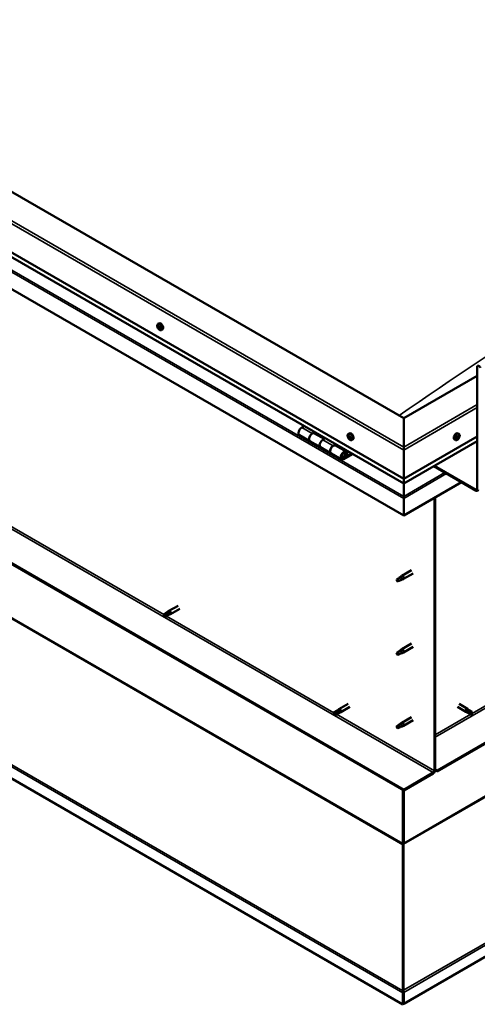
# Model space of a CAD drawing. Units: millimetres. Extents: x -6400 to 24480, y 3036 to 8837.
# Drawn here: x 21884 to 22500, y 3036 to 4362 of the extents above; entities that cross this region are included whole.
import ezdxf

# ---------------------------------------------------------------- set-up
doc = ezdxf.new("R2010")
doc.units = ezdxf.units.MM
doc.header["$LTSCALE"] = 25
doc.layers.add('Visible (ISO)', color=7, linetype='Continuous', lineweight=50)
doc.layers.add('Visible Narrow (ISO)', color=7, linetype='Continuous', lineweight=35)

msp = doc.modelspace()

# ---------------------------------------------------------------- linework, layer by layer
at = {"layer": 'Visible (ISO)'}
for p, q in [((22401.3, 3825.1), (21305.3, 4457.9)), ((24350.4, 4450.3), (22446.2, 3350.9)), ((22446.2, 3349.7), (24350.4, 4449.1)), ((21234.5, 4417), (22401.3, 3743.4)), ((22401.3, 3737), (21242, 4406.3)), ((22401.3, 3694), (21227.5, 4371.7)), ((24479.3, 4236.5), (22401.3, 3036.8)), ((22401.3, 3325), (21255.8, 3986.3)), ((21255.8, 3985.1), (22401.3, 3323.8)), ((22070.5, 3951.9), (22071.9, 3952.7)), ((22071.1, 3948.6), (22071.8, 3949)), ((22072.8, 3945.9), (22073.4, 3946.2)), ((22075.3, 3943.7), (22076.6, 3944.5)), ((22500.3, 3729.6), (22500.3, 3894.1)), ((22500.3, 3882.2), (22401.3, 3825.1)), ((22401.3, 3825.1), (22401.3, 3786.3)), ((22401.3, 3786.3), (22401.3, 3825.1)), ((22267.3, 3814.3), (22264.1, 3812.4)), ((22278.2, 3804.3), (22281.5, 3806.1)), ((22294.1, 3797.1), (22281.2, 3804.6)), ((22282.9, 3805.3), (22281.4, 3804.5)), ((22281.8, 3804.7), (22282.1, 3804.5)), ((22282, 3804.1), (22282.1, 3804.5)), ((22282.1, 3804.5), (22283.5, 3804.7)), ((22282.6, 3805.2), (22283.5, 3804.7)), ((22283.5, 3804.7), (22283.1, 3803.5)), ((22326.9, 3803.9), (22328.2, 3804.7)), ((22475.7, 3803.9), (22474.4, 3804.7)), ((22261.1, 3802.3), (22275.2, 3794.2)), ((22289.4, 3786), (22275.2, 3794.2)), ((22295.6, 3798), (22292.4, 3796.1)), ((22327.6, 3800.7), (22328.2, 3801.1)), ((22328.9, 3797.8), (22329.6, 3798.2)), ((22331.6, 3795.7), (22332.9, 3796.5)), ((22401.3, 3743.4), (22500.3, 3800.6)), ((22401.3, 3737), (22500.3, 3794.1)), ((22470.9, 3795.7), (22469.6, 3796.5)), ((22473.3, 3798), (22472.7, 3798.3)), ((22475.2, 3800.6), (22474.5, 3801)), ((22289.4, 3786), (22303.5, 3777.8)), ((22317.7, 3769.7), (22303.5, 3777.8)), ((22306.5, 3787.9), (22309.8, 3789.8)), ((22323.7, 3780.1), (22309.5, 3788.2)), ((22311.2, 3789), (22309.7, 3788.1)), ((22310.1, 3788.4), (22310.4, 3788.1)), ((22310.3, 3787.8), (22310.4, 3788.1)), ((22310.4, 3788.1), (22311.8, 3788.4)), ((22310.9, 3788.8), (22311.8, 3788.4)), ((22311.8, 3788.4), (22311.4, 3787.1)), ((22331, 3777.6), (22320.7, 3771.6)), ((22323.3, 3777.5), (22324.6, 3774.3)), ((22325.9, 3775.6), (22324.7, 3778.8)), ((22401.3, 3782.2), (22401.3, 3786.3)), ((22401.3, 3786.3), (22401.3, 3782.2)), ((22401.3, 3782.2), (22401.3, 3743.4)), ((22401.3, 3743.4), (22401.3, 3782.2)), ((22332.4, 3776.7), (22320.7, 3770)), ((22324.6, 3774.3), (22322.3, 3775.6)), ((22324.6, 3774.3), (22325.9, 3775.6)), ((22441.9, 3760.4), (22498.9, 3727.5)), ((22442.9, 3761), (22498.9, 3728.7)), ((22400.2, 3036.1), (21170.7, 3746)), ((22401.3, 3743.4), (22401.3, 3737.3)), ((22401.3, 3737.3), (22401.3, 3743.4)), ((22479.1, 3738.9), (22401.3, 3694)), ((22401.3, 3737), (22401.3, 3737.3)), ((22401.3, 3737.3), (22401.3, 3737)), ((22401.3, 3737), (22401.3, 3719.8)), ((22401.3, 3719.8), (22401.3, 3737)), ((22401.3, 3717.3), (22401.3, 3719.8)), ((22401.3, 3719.8), (22401.3, 3717.3)), ((22401.3, 3717.3), (22401.3, 3718.6)), ((22401.3, 3717.3), (22401.3, 3694)), ((22401.3, 3717.3), (22401.3, 3717.3)), ((22401.3, 3717.3), (22401.3, 3717.3)), ((22401.3, 3694), (22401.3, 3717.2)), ((22401.3, 3717.2), (22401.3, 3694)), ((22442.6, 3717.9), (22442.6, 3350.5)), ((22443.7, 3718.5), (22443.7, 3351.1)), ((22401.3, 3694), (22401.3, 3694)), ((22411.7, 3620.4), (22398.7, 3612.8)), ((22393.3, 3608.6), (22392.4, 3606.5)), ((22393.3, 3605.3), (22392.4, 3606.5)), ((22397.3, 3611), (22393.3, 3608.6)), ((22394.6, 3606), (22393.3, 3605.3)), ((22396.5, 3611.2), (22398.6, 3612.8)), ((22399.2, 3612.3), (22397.3, 3611)), ((22399.1, 3607.8), (22401, 3608.6)), ((22414.1, 3616.2), (22401.1, 3608.7)), ((22082.9, 3563.8), (22085.2, 3565.5)), ((22097.6, 3572.7), (22085.2, 3565.6)), ((22100, 3568.6), (22087.6, 3561.4)), ((22082.9, 3563.8), (22078.8, 3561.5)), ((22078.8, 3559.1), (22079, 3559.2)), ((22080.9, 3560.3), (22079, 3559.2)), ((22084.9, 3562.6), (22080.9, 3560.3)), ((22084.9, 3560.3), (22080.9, 3557.9)), ((22086.9, 3563.8), (22084.9, 3562.6)), ((22084.9, 3560.2), (22087.5, 3561.4)), ((22396.5, 3512.4), (22398.6, 3514)), ((22399.2, 3513.5), (22397.3, 3512.2)), ((22411.7, 3521.6), (22398.7, 3514)), ((22414.1, 3517.4), (22401.1, 3509.9)), ((22393.3, 3509.8), (22392.4, 3507.7)), ((22393.3, 3506.5), (22392.4, 3507.7)), ((22397.3, 3512.2), (22393.3, 3509.8)), ((22394.6, 3507.2), (22393.3, 3506.5)), ((22399.1, 3509), (22401, 3509.8)), ((22311.8, 3431.6), (22314.1, 3433.4)), ((22326.5, 3440.5), (22314.2, 3433.4)), ((22328.9, 3436.4), (22316.6, 3429.2)), ((22473.6, 3436.4), (22484.9, 3429.9)), ((22476, 3440.5), (22487.3, 3434)), ((22489.7, 3432.2), (22487.4, 3434)), ((22311.8, 3431.6), (22307.7, 3429.3)), ((22307.7, 3426.9), (22307.9, 3427)), ((22309.8, 3428.1), (22307.9, 3427)), ((22313.9, 3430.5), (22309.8, 3428.1)), ((22313.9, 3428.1), (22309.8, 3425.7)), ((22313.8, 3428.1), (22316.5, 3429.2)), ((22315.9, 3431.6), (22313.9, 3430.5)), ((22411.7, 3422.8), (22398.7, 3415.2)), ((22487.7, 3428.7), (22485, 3429.8)), ((22485.6, 3432.2), (22487.6, 3431.1)), ((22487.6, 3431.1), (22491.7, 3428.7)), ((22487.6, 3428.7), (22491.7, 3426.4)), ((22489.7, 3432.3), (22493.7, 3429.9)), ((22491.7, 3428.7), (22493.6, 3427.7)), ((22493.7, 3427.5), (22493.6, 3427.7)), ((22393.3, 3411), (22392.4, 3408.9)), ((22393.3, 3407.7), (22392.4, 3408.9)), ((22397.3, 3413.4), (22393.3, 3411)), ((22394.6, 3408.4), (22393.3, 3407.7)), ((22396.5, 3413.6), (22398.6, 3415.2)), ((22399.2, 3414.7), (22397.3, 3413.4)), ((22399.1, 3410.2), (22401, 3411)), ((22414.1, 3418.6), (22401.1, 3411.1)), ((22441.2, 3348), (22401.3, 3325)), ((22401.3, 3323.8), (22441.2, 3346.8)), ((22446.2, 3350.9), (22443.7, 3352.3)), ((22443.7, 3351.1), (22446.2, 3349.7)), ((22446.2, 3350.9), (22446.2, 3349.7)), ((22400.2, 3324.4), (22400.2, 3252.5)), ((22401.3, 3325), (22401.3, 3323.8)), ((22401.3, 3253.2), (22401.3, 3323.8)), ((22401.3, 3323.8), (22401.3, 3253.2)), ((22400.1, 3251.9), (22401, 3252)), ((22400.7, 3250.7), (22400.3, 3250.9)), ((22400.3, 3250.9), (22400.4, 3054.4)), ((22400.9, 3250.5), (22400.7, 3250.7)), ((22401.2, 3251.5), (22401, 3251.3)), ((22401.1, 3055), (22401.2, 3251.5)), ((22401.4, 3252.5), (22401.2, 3252.5)), ((22400.2, 3051.6), (22400.2, 3036.1)), ((22400.4, 3054.4), (22400.9, 3054.1)), ((22401.4, 3052.9), (22400.4, 3052.8)), ((22400.9, 3054.9), (22401.1, 3055)), ((22400.9, 3054.1), (22401, 3054)), ((22401, 3053.4), (22401.1, 3053.4)), ((22401.3, 3052.2), (22401.3, 3036.8)), ((22401.3, 3036.8), (22400.2, 3036.1))]:
    msp.add_line(p, q, dxfattribs=at)
for centre, start, end in [((22077.4, 3950.4), 204.1421, 215.8579), ((22333.7, 3802.4), 204.1421, 215.8579), ((22468.8, 3802.4), 324.1421, 335.8579)]:
    msp.add_arc(centre, 8, start, end, dxfattribs=at)
for centre, major_axis, start_param, end_param in [((22074.2, 3948.6), (-2.37, 4.11), 3.141593, 6.283185), ((22071.9, 3947.3), (-1.1, 1.91), 0.636446, 1.489062), ((22070.7, 3948.3), (0.225, -0.39), 4.177096, 5.018686), ((22071.9, 3947.3), (-1.1, 1.91), 5.872434, 6.725049), ((22070.7, 3948.3), (-0.225, 0.39), 5.484401, 6.325992), ((22070.3, 3947.7), (0.394, -0.682), 0.248414, 1.877094), ((22070.7, 3949.3), (0.394, -0.682), 5.484401, 7.113081), ((22071.1, 3946.7), (-0.225, 0.39), 0.248414, 1.090004), ((22071.1, 3946.7), (0.225, -0.39), 5.224294, 6.065884), ((22071.9, 3947.3), (-1.1, 1.91), 1.683643, 2.536259), ((22071.5, 3945.6), (-0.394, 0.682), 4.437204, 6.065884), ((22071.6, 3948.9), (-0.225, 0.39), 6.271491, 7.113081), ((22071.9, 3949), (0.225, -0.39), 4.543242, 5.018686), ((22071.9, 3947.3), (1.1, -1.91), 1.683643, 2.536259), ((22071.6, 3948.9), (-0.225, 0.39), 4.437204, 5.278794), ((22071.5, 3948.3), (0.394, -0.682), 0.248414, 1.877094), ((22072.4, 3948.9), (0.394, -0.682), 4.437204, 6.065884), ((22072.2, 3947.4), (-0.225, 0.39), 0.248414, 2.924291), ((22072.3, 3945.6), (0.225, -0.39), 4.437204, 5.278794), ((22072.7, 3946.2), (-0.394, 0.682), 4.437204, 6.065884), ((22071.9, 3947.3), (1.1, -1.91), 5.872434, 6.725049), ((22072.3, 3945.6), (0.225, -0.39), 6.271491, 7.113081), ((22073.2, 3945.2), (-0.394, 0.682), 5.484401, 7.113081), ((22072.8, 3947.8), (-0.225, 0.39), 5.224294, 6.065884), ((22073.6, 3946.8), (-0.394, 0.682), 0.248414, 1.877094), ((22071.9, 3947.3), (1.1, -1.91), 0.636446, 1.489062), ((22072.8, 3947.8), (0.225, -0.39), 0.248414, 1.090004), ((22073.4, 3946.3), (0.225, -0.39), 4.437204, 4.818708), ((22073.2, 3946.2), (0.225, -0.39), 5.484401, 6.325992), ((22073.2, 3946.2), (-0.225, 0.39), 4.177096, 5.018686), ((22502.7, 3892.6), (-1.75, 3.03), 4.45059, 7.068583), ((22264.1, 3807.5), (-3, -5.2), 3.926991, 6.283185), ((22278.2, 3799.4), (3, 5.2), 0, 3.141593), ((22278.2, 3799.4), (-3, -5.2), 3.926991, 6.283923), ((22330.6, 3800.6), (-2.37, 4.11), 3.141593, 6.283185), ((22472, 3800.6), (-2.38, -4.11), 3.141593, 6.283185), ((22292.4, 3791.2), (-3, -5.2), 3.926991, 6.283185), ((22292.4, 3791.2), (-3, -5.2), 3.926991, 6.283185), ((22328.3, 3799.3), (-1.1, 1.91), 0.479064, 1.33168), ((22327.1, 3800.5), (0.225, -0.39), 4.019714, 4.861305), ((22328.3, 3799.3), (-1.1, 1.91), 5.715052, 6.567668), ((22327.1, 3800.5), (-0.225, 0.39), 5.32702, 6.16861), ((22326.6, 3800), (0.394, -0.682), 0.091032, 1.719712), ((22327.3, 3799), (-0.225, 0.39), 0.091032, 0.932622), ((22327.3, 3799), (0.225, -0.39), 5.066912, 5.908502), ((22328.3, 3799.3), (-1.1, 1.91), 1.526262, 2.378877), ((22327.3, 3801.4), (0.394, -0.682), 5.32702, 6.9557), ((22327.6, 3797.8), (-0.394, 0.682), 4.279822, 5.908502), ((22328.1, 3800.8), (-0.225, 0.39), 6.114109, 6.9557), ((22327.7, 3800.7), (0.394, -0.682), 0.091032, 1.710573), ((22328.4, 3799.6), (-0.225, 0.39), 0.091032, 2.76691), ((22328.4, 3797.7), (0.225, -0.39), 4.279822, 5.121412), ((22328.3, 3799.3), (1.1, -1.91), 1.526262, 2.378877), ((22328.1, 3800.8), (-0.225, 0.39), 4.279822, 5.121412), ((22328.9, 3800.7), (0.394, -0.682), 4.279822, 5.908502), ((22328.8, 3798.5), (-0.394, 0.682), 4.279822, 5.908502), ((22328.3, 3799.3), (1.1, -1.91), 5.715052, 6.567668), ((22328.4, 3797.7), (0.225, -0.39), 6.114109, 6.9557), ((22329.3, 3797.1), (-0.394, 0.682), 5.32702, 6.9557), ((22329.3, 3799.6), (-0.225, 0.39), 5.066912, 5.908502), ((22329.6, 3798.4), (0.225, -0.39), 4.279822, 5.125225), ((22330, 3798.5), (-0.394, 0.682), 0.091032, 1.719712), ((22329.4, 3798), (0.225, -0.39), 5.32702, 6.16861), ((22329.3, 3799.6), (0.225, -0.39), 0.091032, 0.932622), ((22328.3, 3799.3), (1.1, -1.91), 0.479064, 1.33168), ((22329.4, 3798), (-0.225, 0.39), 4.019714, 4.861305), ((22474.3, 3799.3), (1.1, 1.91), 1.555105, 2.40772), ((22473, 3798.3), (-0.225, -0.39), 4.308665, 5.150255), ((22473, 3798.3), (-0.225, -0.39), 6.142952, 6.984543), ((22474.3, 3799.3), (-1.1, -1.91), 5.743895, 6.596511), ((22472.7, 3799.1), (0.394, 0.682), 4.308665, 5.937345), ((22473.4, 3798.1), (0.394, 0.682), 0.119875, 1.748555), ((22472.7, 3798.3), (0.225, 0.39), 4.812617, 4.890148), ((22472.9, 3797.3), (0.394, 0.682), 5.355863, 6.984543), ((22473.5, 3800), (-0.225, -0.39), 5.095755, 5.937345), ((22474.3, 3799.3), (1.1, 1.91), 0.507907, 1.360523), ((22473.5, 3800), (0.225, 0.39), 0.119875, 0.961465), ((22473.8, 3797.6), (-0.225, -0.39), 5.355863, 6.197453), ((22474, 3801.1), (-0.394, -0.682), 0.119875, 1.748555), ((22473.9, 3799.2), (-0.225, -0.39), 0.119875, 2.795753), ((22474.3, 3799.3), (-1.1, -1.91), 0.507907, 1.360523), ((22473.8, 3797.6), (0.225, 0.39), 4.048557, 4.890148), ((22474.7, 3800.1), (-0.394, -0.682), 4.308665, 5.937345), ((22474.5, 3797.5), (0.394, 0.682), 0.119875, 1.748555), ((22474.7, 3800.9), (-0.225, -0.39), 4.048557, 4.890148), ((22474.4, 3800.9), (0.225, 0.39), 4.308665, 5.070931), ((22475.1, 3798.6), (-0.225, -0.39), 0.119875, 0.961465), ((22474.3, 3799.3), (1.1, 1.91), 5.743895, 6.596511), ((22474.7, 3800.9), (0.225, 0.39), 5.355863, 6.197453), ((22475.6, 3801.3), (-0.394, -0.682), 5.355863, 6.984543), ((22475.9, 3799.5), (-0.394, -0.682), 4.308665, 5.937345), ((22474.3, 3799.3), (-1.1, -1.91), 1.555105, 2.40772), ((22475.1, 3798.6), (0.225, 0.39), 5.095755, 5.937345), ((22475.5, 3800.2), (0.225, 0.39), 6.142952, 6.984543), ((22475.5, 3800.2), (0.225, 0.39), 4.308665, 5.150255), ((22306.5, 3783), (-3, -5.2), 3.926991, 6.283923), ((22306.5, 3783), (3, 5.2), 0, 3.141593), ((22320.7, 3774.9), (3, 5.2), 5.846853, 10.210176), ((22320.7, 3774.9), (-2, -3.46), 2.70526, 7.068583), ((22403.7, 3730.6), (-1.75, -3.03), 5.455506, 5.497787), ((22498.9, 3730.4), (1, -1.73), 5.497787, 7.068583), ((22498.9, 3730.4), (1.75, -3.03), 5.497787, 7.068583), ((22400.1, 3717.9), (0.8, -1.39), 0.785398, 0.847939), ((22393.3, 3606.9), (1.03, -1.78), 3.861865, 5.497787), ((22393.3, 3606.9), (-1.03, 1.78), 3.861865, 5.497787), ((22397.3, 3609.3), (1.02, -1.78), 0.133634, 2.356194), ((22399.9, 3610.8), (1.2, -2.08), 6.213805, 9.494158), ((22086.4, 3563.5), (1.2, -2.08), 6.213805, 9.494158), ((22079.8, 3559.7), (-1.02, 1.78), 6.21806, 7.853982), ((22079.8, 3559.7), (1.02, -1.78), 6.21806, 7.853982), ((22083.9, 3562), (-1.02, 1.78), 5.631421, 6.283185), ((22083.9, 3562), (1.02, -1.78), 0, 1.570796), ((22399.9, 3512), (1.2, -2.08), 6.213805, 9.494158), ((22393.3, 3508.2), (1.03, -1.78), 3.861865, 5.497787), ((22393.3, 3508.2), (-1.03, 1.78), 3.861865, 5.497787), ((22397.3, 3510.5), (1.02, -1.78), 0.133634, 2.356194), ((22315.4, 3431.3), (1.2, -2.08), 6.213805, 9.494158), ((22486.1, 3431.9), (1.2, 2.08), 6.213805, 9.494158), ((22308.8, 3427.5), (-1.02, 1.78), 6.21806, 7.853982), ((22308.8, 3427.5), (1.02, -1.78), 6.21806, 7.853982), ((22312.8, 3429.9), (-1.02, 1.78), 5.631421, 6.283185), ((22312.8, 3429.9), (1.02, -1.78), 0, 1.570796), ((22488.7, 3430.5), (-1.03, -1.78), 5.631421, 6.283185), ((22488.7, 3430.5), (1.03, 1.78), 0, 1.570796), ((22492.7, 3428.1), (-1.03, -1.78), 6.21806, 7.853982), ((22492.7, 3428.1), (1.03, 1.78), 6.21806, 7.853982), ((22393.3, 3409.4), (1.03, -1.78), 3.861865, 5.497787), ((22393.3, 3409.4), (-1.03, 1.78), 3.861865, 5.497787), ((22397.3, 3411.7), (1.02, -1.78), 0.133634, 2.356194), ((22399.9, 3413.2), (1.2, -2.08), 6.213805, 9.494158), ((22441.2, 3349.7), (-1.75, -3.03), 0.785398, 2.356194), ((22441.2, 3349.7), (-1, -1.73), 0.785398, 2.356194), ((22398.8, 3251.7), (1, 1.73), 5.105088, 5.497787), ((22398.8, 3251.7), (-1.75, -3.03), 2.058238, 2.356194), ((22402.7, 3252.3), (1, -1.73), 3.926991, 4.31969), ((22402.7, 3053), (1.75, 3.03), 1.963495, 2.356194), ((22398.8, 3053.7), (1.75, -3.03), 1.111021, 1.178097), ((22402.7, 3053), (-1, -1.73), 5.105088, 5.497787)]:
    msp.add_ellipse(centre, major_axis=major_axis, ratio=0.57735, start_param=start_param, end_param=end_param, dxfattribs=at)
for points, knots in [([(22070.1, 3947.1), (22069.9, 3947.5), (22069.8, 3947.9), (22069.6, 3948.7), (22069.5, 3949.1), (22069.5, 3949.8), (22069.5, 3950.2), (22069.6, 3950.8), (22069.8, 3951.1), (22070.1, 3951.6), (22070.3, 3951.8), (22070.5, 3951.9)], [1.762221, 1.762221, 1.762221, 1.762221, 2.041207, 2.041207, 2.320192, 2.320192, 2.599178, 2.599178, 2.878163, 2.878163, 3.157149, 3.157149, 3.157149, 3.157149]), ([(22070.4, 3948.4), (22070.4, 3948.5), (22070.4, 3948.5), (22070.4, 3948.6), (22070.4, 3948.6), (22070.4, 3948.7), (22070.5, 3948.7), (22070.5, 3948.7)], [0.17438702, 0.17438702, 0.17438702, 0.17438702, 0.18896797, 0.18896797, 0.20586323, 0.20586323, 0.21737851, 0.21737851, 0.21737851, 0.21737851]), ([(22071, 3946.4), (22070.9, 3946.4), (22070.9, 3946.5), (22070.9, 3946.6), (22070.8, 3946.6), (22070.8, 3946.7), (22070.8, 3946.7), (22070.8, 3946.8)], [0.17438702, 0.17438702, 0.17438702, 0.17438702, 0.18896797, 0.18896797, 0.20586323, 0.20586323, 0.21737852, 0.21737852, 0.21737852, 0.21737852]), ([(22075.3, 3943.7), (22075, 3943.6), (22074.8, 3943.5), (22074.2, 3943.4), (22073.9, 3943.5), (22073.3, 3943.7), (22072.9, 3943.8), (22072.3, 3944.2), (22072, 3944.5), (22071.4, 3945), (22071.2, 3945.4), (22070.9, 3945.7)], [0.015556, 0.015556, 0.015556, 0.015556, 0.294542, 0.294542, 0.573527, 0.573527, 0.852513, 0.852513, 1.131498, 1.131498, 1.410484, 1.410484, 1.410484, 1.410484]), ([(22071.4, 3949.3), (22071.4, 3949.3), (22071.4, 3949.3), (22071.5, 3949.3), (22071.6, 3949.3), (22071.6, 3949.2), (22071.6, 3949.2), (22071.7, 3949.2)], [0.17438702, 0.17438702, 0.17438702, 0.17438702, 0.18896797, 0.18896797, 0.20586323, 0.20586323, 0.21737851, 0.21737851, 0.21737851, 0.21737851]), ([(22072.5, 3945.2), (22072.5, 3945.2), (22072.5, 3945.2), (22072.4, 3945.2), (22072.4, 3945.2), (22072.3, 3945.3), (22072.3, 3945.3), (22072.2, 3945.3)], [0.17438702, 0.17438702, 0.17438702, 0.17438702, 0.18896797, 0.18896797, 0.20586323, 0.20586323, 0.21737852, 0.21737852, 0.21737852, 0.21737852]), ([(22072.9, 3948.1), (22073, 3948.1), (22073, 3948), (22073.1, 3948), (22073.1, 3947.9), (22073.1, 3947.8), (22073.1, 3947.8), (22073.1, 3947.7)], [0.17438702, 0.17438702, 0.17438702, 0.17438702, 0.18896797, 0.18896797, 0.20586323, 0.20586323, 0.21737852, 0.21737852, 0.21737852, 0.21737852]), ([(22073.5, 3946.1), (22073.5, 3946.1), (22073.5, 3946), (22073.5, 3945.9), (22073.5, 3945.9), (22073.5, 3945.8), (22073.4, 3945.8), (22073.4, 3945.8)], [0.17438702, 0.17438702, 0.17438702, 0.17438702, 0.18896797, 0.18896797, 0.20586323, 0.20586323, 0.21737852, 0.21737852, 0.21737852, 0.21737852]), ([(22326.4, 3799.1), (22326.2, 3799.5), (22326.1, 3799.9), (22325.9, 3800.7), (22325.8, 3801.1), (22325.8, 3801.8), (22325.8, 3802.2), (22326, 3802.8), (22326.1, 3803.1), (22326.4, 3803.6), (22326.6, 3803.8), (22326.9, 3803.9)], [1.60484, 1.60484, 1.60484, 1.60484, 1.883825, 1.883825, 2.162811, 2.162811, 2.441796, 2.441796, 2.720782, 2.720782, 2.999767, 2.999767, 2.999767, 2.999767]), ([(22475.7, 3803.9), (22475.9, 3803.8), (22476.1, 3803.6), (22476.5, 3803.1), (22476.6, 3802.8), (22476.7, 3802.2), (22476.7, 3801.8), (22476.7, 3801.1), (22476.7, 3800.7), (22476.5, 3799.9), (22476.3, 3799.5), (22476.1, 3799.1)], [5.123005, 5.123005, 5.123005, 5.123005, 5.401991, 5.401991, 5.680976, 5.680976, 5.959962, 5.959962, 6.238947, 6.238947, 6.517933, 6.517933, 6.517933, 6.517933]), ([(22326.8, 3800.7), (22326.8, 3800.7), (22326.8, 3800.8), (22326.8, 3800.8), (22326.8, 3800.9), (22326.9, 3800.9), (22326.9, 3800.9), (22326.9, 3800.9)], [0.17438702, 0.17438702, 0.17438702, 0.17438702, 0.18896797, 0.18896797, 0.20586323, 0.20586323, 0.21737851, 0.21737851, 0.21737851, 0.21737851]), ([(22327.1, 3798.7), (22327.1, 3798.8), (22327.1, 3798.8), (22327, 3798.9), (22327, 3798.9), (22327, 3799), (22326.9, 3799.1), (22326.9, 3799.1)], [0.17438702, 0.17438702, 0.17438702, 0.17438702, 0.18896797, 0.18896797, 0.20586323, 0.20586323, 0.21737852, 0.21737852, 0.21737852, 0.21737852]), ([(22331.6, 3795.7), (22331.4, 3795.6), (22331.1, 3795.5), (22330.5, 3795.4), (22330.2, 3795.5), (22329.6, 3795.7), (22329.3, 3795.8), (22328.6, 3796.2), (22328.3, 3796.5), (22327.8, 3797), (22327.5, 3797.4), (22327.2, 3797.7)], [6.14136, 6.14136, 6.14136, 6.14136, 6.420345, 6.420345, 6.699331, 6.699331, 6.978316, 6.978316, 7.257302, 7.257302, 7.536287, 7.536287, 7.536287, 7.536287]), ([(22327.9, 3801.2), (22328, 3801.2), (22328, 3801.2), (22328.1, 3801.2), (22328.1, 3801.2), (22328.2, 3801.1), (22328.2, 3801.1), (22328.2, 3801.1)], [0.17438702, 0.17438702, 0.17438702, 0.17438702, 0.18896797, 0.18896797, 0.20586323, 0.20586323, 0.21737851, 0.21737851, 0.21737851, 0.21737851]), ([(22328.6, 3797.3), (22328.6, 3797.3), (22328.6, 3797.3), (22328.5, 3797.3), (22328.4, 3797.3), (22328.4, 3797.4), (22328.3, 3797.4), (22328.3, 3797.4)], [0.17438702, 0.17438702, 0.17438702, 0.17438702, 0.18896797, 0.18896797, 0.20586323, 0.20586323, 0.21737852, 0.21737852, 0.21737852, 0.21737852]), ([(22329.4, 3799.8), (22329.5, 3799.8), (22329.5, 3799.7), (22329.6, 3799.6), (22329.6, 3799.6), (22329.6, 3799.5), (22329.6, 3799.5), (22329.6, 3799.4)], [0.17438702, 0.17438702, 0.17438702, 0.17438702, 0.18896797, 0.18896797, 0.20586323, 0.20586323, 0.21737852, 0.21737852, 0.21737852, 0.21737852]), ([(22329.8, 3797.9), (22329.8, 3797.8), (22329.8, 3797.8), (22329.8, 3797.7), (22329.7, 3797.7), (22329.7, 3797.6), (22329.7, 3797.6), (22329.6, 3797.6)], [0.17438702, 0.17438702, 0.17438702, 0.17438702, 0.18896797, 0.18896797, 0.20586323, 0.20586323, 0.21737852, 0.21737852, 0.21737852, 0.21737852]), ([(22475.3, 3797.7), (22475.1, 3797.4), (22474.8, 3797), (22474.2, 3796.5), (22473.9, 3796.2), (22473.3, 3795.8), (22473, 3795.7), (22472.3, 3795.5), (22472, 3795.4), (22471.5, 3795.5), (22471.2, 3795.6), (22470.9, 3795.7)], [0.586485, 0.586485, 0.586485, 0.586485, 0.86547, 0.86547, 1.144456, 1.144456, 1.423442, 1.423442, 1.702427, 1.702427, 1.981413, 1.981413, 1.981413, 1.981413]), ([(22472.8, 3798), (22472.7, 3798), (22472.7, 3798), (22472.7, 3798.1), (22472.7, 3798.1), (22472.7, 3798.2), (22472.7, 3798.2), (22472.7, 3798.3)], [0.17438702, 0.17438702, 0.17438702, 0.17438702, 0.18896797, 0.18896797, 0.20586323, 0.20586323, 0.21737851, 0.21737851, 0.21737851, 0.21737851]), ([(22473.2, 3799.9), (22473.2, 3800), (22473.2, 3800), (22473.3, 3800.1), (22473.3, 3800.2), (22473.4, 3800.2), (22473.4, 3800.3), (22473.4, 3800.3)], [0.17438702, 0.17438702, 0.17438702, 0.17438702, 0.18896797, 0.18896797, 0.20586323, 0.20586323, 0.21737851, 0.21737851, 0.21737851, 0.21737851]), ([(22473.8, 3797.3), (22473.8, 3797.3), (22473.8, 3797.2), (22473.7, 3797.2), (22473.7, 3797.2), (22473.6, 3797.2), (22473.6, 3797.2), (22473.6, 3797.3)], [0.17438702, 0.17438702, 0.17438702, 0.17438702, 0.18896797, 0.18896797, 0.20586323, 0.20586323, 0.21737852, 0.21737852, 0.21737852, 0.21737852]), ([(22474.7, 3801.2), (22474.7, 3801.3), (22474.8, 3801.3), (22474.8, 3801.3), (22474.9, 3801.3), (22474.9, 3801.3), (22475, 3801.3), (22475, 3801.3)], [0.17438702, 0.17438702, 0.17438702, 0.17438702, 0.18896797, 0.18896797, 0.20586323, 0.20586323, 0.21737852, 0.21737852, 0.21737852, 0.21737852]), ([(22475.4, 3798.6), (22475.3, 3798.6), (22475.3, 3798.5), (22475.3, 3798.4), (22475.2, 3798.4), (22475.2, 3798.3), (22475.1, 3798.3), (22475.1, 3798.2)], [0.17438702, 0.17438702, 0.17438702, 0.17438702, 0.18896797, 0.18896797, 0.20586323, 0.20586323, 0.21737852, 0.21737852, 0.21737852, 0.21737852]), ([(22475.8, 3800.6), (22475.8, 3800.6), (22475.8, 3800.5), (22475.8, 3800.5), (22475.8, 3800.4), (22475.8, 3800.3), (22475.8, 3800.3), (22475.8, 3800.3)], [0.17438702, 0.17438702, 0.17438702, 0.17438702, 0.18896797, 0.18896797, 0.20586323, 0.20586323, 0.21737852, 0.21737852, 0.21737852, 0.21737852]), ([(22318.2, 3771.9), (22318.2, 3771.9), (22318.3, 3771.9), (22318.6, 3771.9), (22318.9, 3771.9), (22319.5, 3772.1), (22319.8, 3772.2), (22320.4, 3772.6), (22320.7, 3772.9), (22321.2, 3773.5), (22321.5, 3773.8), (22321.9, 3774.5), (22322.1, 3774.9), (22322.4, 3775.7), (22322.4, 3776.1), (22322.5, 3776.8), (22322.5, 3777.2), (22322.4, 3777.9), (22322.3, 3778.2), (22322, 3778.4), (22322, 3778.5), (22322, 3778.5)], [0.923843, 0.923843, 0.923843, 0.923843, 0.99245, 0.99245, 1.275856, 1.275856, 1.603156, 1.603156, 1.945171, 1.945171, 2.284478, 2.284478, 2.621844, 2.621844, 2.960749, 2.960749, 3.30275, 3.30275, 3.633096, 3.633096, 3.684957, 3.684957, 3.684957, 3.684957]), ([(22391.8, 3607.9), (22392.1, 3608), (22392.3, 3608.2), (22393.1, 3608.7), (22393.6, 3609.1), (22394.7, 3609.9), (22395.3, 3610.3), (22395.9, 3610.8), (22396.1, 3610.9), (22396.2, 3611)], [1.0296095, 1.0296095, 1.0296095, 1.0296095, 1.1266468, 1.1266468, 1.3399415, 1.3399415, 1.5532361, 1.5532361, 1.5988171, 1.5988171, 1.5988171, 1.5988171]), ([(22394.7, 3606), (22395, 3606.1), (22395.2, 3606.2), (22395.9, 3606.6), (22396.5, 3606.8), (22397.4, 3607.2), (22397.9, 3607.4), (22398.3, 3607.5), (22398.4, 3607.6), (22398.5, 3607.6)], [1.0298299, 1.0298299, 1.0298299, 1.0298299, 1.1268672, 1.1268672, 1.3401618, 1.3401618, 1.5534565, 1.5534565, 1.5990374, 1.5990374, 1.5990374, 1.5990374]), ([(22396.2, 3611), (22396.4, 3611.1), (22396.6, 3611.3), (22397.1, 3611.7), (22397.4, 3611.8), (22398, 3612.2), (22398.4, 3612.3), (22398.8, 3612.3), (22398.9, 3612.4), (22399.1, 3612.3), (22399.1, 3612.3), (22399.2, 3612.3)], [0.9722954, 0.9722954, 0.9722954, 0.9722954, 1.054543, 1.054543, 1.1645704, 1.1645704, 1.2620554, 1.2620554, 1.289972, 1.289972, 1.3178886, 1.3178886, 1.3178886, 1.3178886]), ([(22398.5, 3607.6), (22398.6, 3607.7), (22398.8, 3607.7), (22399, 3607.8), (22399, 3607.8), (22399.1, 3607.8)], [0.9725494, 0.9725494, 0.9725494, 0.9725494, 1.0547969, 1.0547969, 1.0865436, 1.0865436, 1.0865436, 1.0865436]), ([(22078.9, 3561.5), (22079.1, 3561.6), (22079.4, 3561.8), (22080.2, 3562.3), (22080.8, 3562.6), (22082, 3563.2), (22082.7, 3563.5), (22083.4, 3563.7), (22083.6, 3563.8), (22083.7, 3563.8)], [1.0296095, 1.0296095, 1.0296095, 1.0296095, 1.1266468, 1.1266468, 1.3399415, 1.3399415, 1.5532361, 1.5532361, 1.5988171, 1.5988171, 1.5988171, 1.5988171]), ([(22083.7, 3563.8), (22084, 3563.9), (22084.2, 3564), (22084.8, 3564.2), (22085.1, 3564.3), (22085.8, 3564.3), (22086.2, 3564.3), (22086.6, 3564.1), (22086.7, 3564.1), (22086.8, 3563.9), (22086.9, 3563.9), (22086.9, 3563.8)], [0.9722954, 0.9722954, 0.9722954, 0.9722954, 1.054543, 1.054543, 1.1645704, 1.1645704, 1.2620554, 1.2620554, 1.289972, 1.289972, 1.3178886, 1.3178886, 1.3178886, 1.3178886]), ([(22396.2, 3512.2), (22396.4, 3512.3), (22396.6, 3512.5), (22397.1, 3512.9), (22397.4, 3513.1), (22398, 3513.4), (22398.4, 3513.5), (22398.8, 3513.6), (22398.9, 3513.6), (22399.1, 3513.5), (22399.1, 3513.5), (22399.2, 3513.5)], [0.9722954, 0.9722954, 0.9722954, 0.9722954, 1.054543, 1.054543, 1.1645704, 1.1645704, 1.2620554, 1.2620554, 1.289972, 1.289972, 1.3178886, 1.3178886, 1.3178886, 1.3178886]), ([(22391.8, 3509.1), (22392.1, 3509.2), (22392.3, 3509.4), (22393.1, 3509.9), (22393.6, 3510.3), (22394.7, 3511.1), (22395.3, 3511.5), (22395.9, 3512), (22396.1, 3512.1), (22396.2, 3512.2)], [1.0296095, 1.0296095, 1.0296095, 1.0296095, 1.1266468, 1.1266468, 1.3399415, 1.3399415, 1.5532361, 1.5532361, 1.5988171, 1.5988171, 1.5988171, 1.5988171]), ([(22394.7, 3507.2), (22395, 3507.3), (22395.2, 3507.4), (22395.9, 3507.8), (22396.5, 3508), (22397.4, 3508.4), (22397.9, 3508.6), (22398.3, 3508.8), (22398.4, 3508.8), (22398.5, 3508.8)], [1.0298299, 1.0298299, 1.0298299, 1.0298299, 1.1268672, 1.1268672, 1.3401618, 1.3401618, 1.5534565, 1.5534565, 1.5990374, 1.5990374, 1.5990374, 1.5990374]), ([(22398.5, 3508.8), (22398.6, 3508.9), (22398.8, 3508.9), (22399, 3509), (22399, 3509), (22399.1, 3509)], [0.9725494, 0.9725494, 0.9725494, 0.9725494, 1.0547969, 1.0547969, 1.0865436, 1.0865436, 1.0865436, 1.0865436]), ([(22307.8, 3429.3), (22308.1, 3429.5), (22308.3, 3429.6), (22309.1, 3430.1), (22309.7, 3430.4), (22311, 3431), (22311.6, 3431.3), (22312.4, 3431.6), (22312.5, 3431.6), (22312.6, 3431.6)], [1.0296095, 1.0296095, 1.0296095, 1.0296095, 1.1266468, 1.1266468, 1.3399415, 1.3399415, 1.5532361, 1.5532361, 1.5988171, 1.5988171, 1.5988171, 1.5988171]), ([(22312.6, 3431.6), (22312.9, 3431.7), (22313.1, 3431.8), (22313.7, 3432), (22314.1, 3432.1), (22314.7, 3432.1), (22315.1, 3432.1), (22315.5, 3432), (22315.6, 3431.9), (22315.7, 3431.8), (22315.8, 3431.7), (22315.9, 3431.6)], [0.9722954, 0.9722954, 0.9722954, 0.9722954, 1.054543, 1.054543, 1.1645704, 1.1645704, 1.2620554, 1.2620554, 1.289972, 1.289972, 1.3178886, 1.3178886, 1.3178886, 1.3178886]), ([(22487.2, 3429.4), (22487, 3429.6), (22486.8, 3429.8), (22486.4, 3430.2), (22486.1, 3430.4), (22485.7, 3431), (22485.6, 3431.3), (22485.5, 3431.8), (22485.5, 3431.9), (22485.5, 3432.1), (22485.6, 3432.1), (22485.6, 3432.2)], [0.9725494, 0.9725494, 0.9725494, 0.9725494, 1.0547969, 1.0547969, 1.1648244, 1.1648244, 1.2623094, 1.2623094, 1.290226, 1.290226, 1.3181426, 1.3181426, 1.3181426, 1.3181426]), ([(22491.6, 3426.4), (22491.4, 3426.5), (22491.1, 3426.7), (22490.3, 3427.2), (22489.7, 3427.5), (22488.6, 3428.3), (22488, 3428.7), (22487.4, 3429.2), (22487.3, 3429.3), (22487.2, 3429.4)], [1.0298299, 1.0298299, 1.0298299, 1.0298299, 1.1268672, 1.1268672, 1.3401618, 1.3401618, 1.5534565, 1.5534565, 1.5990374, 1.5990374, 1.5990374, 1.5990374]), ([(22391.8, 3410.3), (22392.1, 3410.5), (22392.3, 3410.6), (22393.1, 3411.1), (22393.6, 3411.5), (22394.7, 3412.3), (22395.3, 3412.8), (22395.9, 3413.2), (22396.1, 3413.3), (22396.2, 3413.4)], [1.0296095, 1.0296095, 1.0296095, 1.0296095, 1.1266468, 1.1266468, 1.3399415, 1.3399415, 1.5532361, 1.5532361, 1.5988171, 1.5988171, 1.5988171, 1.5988171]), ([(22394.7, 3408.4), (22395, 3408.5), (22395.2, 3408.6), (22395.9, 3409), (22396.5, 3409.2), (22397.4, 3409.6), (22397.9, 3409.8), (22398.3, 3410), (22398.4, 3410), (22398.5, 3410)], [1.0298299, 1.0298299, 1.0298299, 1.0298299, 1.1268672, 1.1268672, 1.3401618, 1.3401618, 1.5534565, 1.5534565, 1.5990374, 1.5990374, 1.5990374, 1.5990374]), ([(22396.2, 3413.4), (22396.4, 3413.5), (22396.6, 3413.7), (22397.1, 3414.1), (22397.4, 3414.3), (22398, 3414.6), (22398.4, 3414.7), (22398.8, 3414.8), (22398.9, 3414.8), (22399.1, 3414.7), (22399.1, 3414.7), (22399.2, 3414.7)], [0.9722954, 0.9722954, 0.9722954, 0.9722954, 1.054543, 1.054543, 1.1645704, 1.1645704, 1.2620554, 1.2620554, 1.289972, 1.289972, 1.3178886, 1.3178886, 1.3178886, 1.3178886]), ([(22398.5, 3410), (22398.6, 3410.1), (22398.8, 3410.1), (22399, 3410.2), (22399, 3410.2), (22399.1, 3410.2)], [0.9725494, 0.9725494, 0.9725494, 0.9725494, 1.0547969, 1.0547969, 1.0865436, 1.0865436, 1.0865436, 1.0865436]), ([(22400.3, 3250.9), (22400.3, 3251), (22400.3, 3251.2), (22400.2, 3251.5), (22400.2, 3251.7), (22400.1, 3251.9)], [0, 0, 0, 0, 0.0539846, 0.0539846, 0.1079692, 0.1079692, 0.1079692, 0.1079692]), ([(22401.4, 3252.5), (22401.3, 3252.3), (22401.3, 3252.1), (22401.2, 3251.8), (22401.2, 3251.6), (22401.2, 3251.5)], [0, 0, 0, 0, 0.0539846, 0.0539846, 0.1079692, 0.1079692, 0.1079692, 0.1079692]), ([(22400.4, 3052.8), (22400.4, 3053.1), (22400.4, 3053.3), (22400.4, 3053.9), (22400.4, 3054.1), (22400.4, 3054.4)], [0, 0, 0, 0, 0.078103, 0.078103, 0.156206, 0.156206, 0.156206, 0.156206]), ([(22401.1, 3055), (22401.1, 3054.7), (22401.1, 3054.5), (22401.1, 3053.9), (22401.1, 3053.7), (22401.1, 3053.4)], [0, 0, 0, 0, 0.078103, 0.078103, 0.156206, 0.156206, 0.156206, 0.156206])]:
    msp.add_open_spline(points, degree=3, knots=knots, dxfattribs=at)
for points in [[(22392.4, 3606.5), (22392.2, 3606.9), (22392, 3607.4), (22391.8, 3607.9)], [(22392.4, 3606.5), (22393.2, 3606.4), (22393.9, 3606.2), (22394.7, 3606)], [(22079, 3559.2), (22078.9, 3559.9), (22078.9, 3560.7), (22078.9, 3561.5)], [(22079, 3559.2), (22079.6, 3558.8), (22080.2, 3558.3), (22080.8, 3557.9)], [(22392.4, 3507.7), (22392.2, 3508.1), (22392, 3508.6), (22391.8, 3509.1)], [(22392.4, 3507.7), (22393.2, 3507.6), (22393.9, 3507.4), (22394.7, 3507.2)], [(22307.9, 3427), (22307.9, 3427.8), (22307.8, 3428.5), (22307.8, 3429.3)], [(22307.9, 3427), (22308.5, 3426.6), (22309.1, 3426.2), (22309.7, 3425.7)], [(22493.6, 3427.7), (22492.9, 3427.2), (22492.3, 3426.8), (22491.6, 3426.4)], [(22493.6, 3427.7), (22493.6, 3428.4), (22493.7, 3429.1), (22493.8, 3429.9)], [(22392.4, 3408.9), (22392.2, 3409.3), (22392, 3409.8), (22391.8, 3410.3)], [(22392.4, 3408.9), (22393.2, 3408.8), (22393.9, 3408.6), (22394.7, 3408.4)], [(22401.3, 3053.1), (22401.4, 3053), (22401.4, 3053), (22401.4, 3052.9)]]:
    msp.add_open_spline(points, degree=3, dxfattribs=at)
at = {"layer": 'Visible Narrow (ISO)'}
for p, q in [((22443.7, 3395.6), (24310.5, 4473.4)), ((22401.3, 3782.2), (21234.5, 4455.8)), ((21238.1, 4457.9), (22401.3, 3786.3)), ((22401.3, 3737.3), (21241.6, 4406.8)), ((21227.5, 4394.9), (22401.3, 3717.2)), ((21229.7, 4396.2), (22401.3, 3719.8)), ((24307.9, 4352.3), (22401.2, 3251.5)), ((22401.3, 3253.2), (24306.9, 4353.4)), ((22401.1, 3055), (24478.1, 4254.1)), ((24479.3, 4252), (22401.3, 3052.2)), ((21295.7, 4009.4), (22441.2, 3348)), ((22070.6, 3948.1), (22071.7, 3948.7)), ((22070.8, 3947.1), (22071.9, 3947.7)), ((22071.2, 3946.3), (22072.4, 3947)), ((22071.3, 3949), (22071.6, 3949.2)), ((22072, 3945.6), (22073.2, 3946.3)), ((22073.2, 3945.8), (22073.5, 3946)), ((22501.3, 3893.5), (22500.3, 3894.1)), ((22400.3, 3250.9), (21342.2, 3861.8)), ((21343.1, 3862.9), (22400.2, 3252.5)), ((22401.3, 3786.3), (22500.3, 3843.5)), ((22500.3, 3839.4), (22401.3, 3782.2)), ((22264.1, 3812.4), (22278.2, 3804.3)), ((22292.4, 3796.1), (22306.5, 3787.9)), ((22326.9, 3800.3), (22327.6, 3800.7)), ((22327, 3799.3), (22328.2, 3800)), ((22327.4, 3798.6), (22328.5, 3799.2)), ((22327.8, 3801), (22328.1, 3801.2)), ((22328.1, 3797.8), (22329.3, 3798.4)), ((22329.4, 3797.7), (22329.8, 3797.9)), ((22401.3, 3737.3), (22500.3, 3794.5)), ((22473, 3797.9), (22472.7, 3798.1)), ((22474.1, 3797.6), (22472.9, 3798.2)), ((22474.9, 3798.2), (22473.7, 3798.8)), ((22475.4, 3798.9), (22474.2, 3799.6)), ((22475.7, 3799.9), (22474.5, 3800.6)), ((22475.1, 3801), (22474.7, 3801.2)), ((22323.3, 3777.5), (22322.2, 3778.2)), ((22319.7, 3772.2), (22320.7, 3771.6)), ((22400.2, 3051.6), (21170.7, 3761.5)), ((21171.9, 3763.6), (22400.4, 3054.4)), ((22401.3, 3719.8), (22456.7, 3751.8)), ((22401.3, 3717.2), (22459, 3750.5)), ((22401.3, 3734.9), (22401.3, 3734.9)), ((22498.9, 3728.7), (22500.3, 3729.6)), ((22498.9, 3727.5), (22498.9, 3728.7)), ((22500.3, 3729.6), (22501.3, 3728.9)), ((21853.2, 3690.8), (22078.4, 3560.8)), ((22493.6, 3427.7), (22844.3, 3630.2)), ((22082.1, 3558.6), (22307.3, 3428.6)), ((22311, 3426.5), (22442.6, 3350.5)), ((22443.7, 3398.9), (22491.5, 3426.5)), ((22400.2, 3252.5), (22401.3, 3253.2)), ((22401.3, 3052.2), (22400.2, 3051.6))]:
    msp.add_line(p, q, dxfattribs=at)
for centre, major_axis, start_param, end_param in [((22853.8, -1120), (-3209, -5558.2), 3.837725, 4.028229), ((22072.8, 3947.7), (-2.33, 4.04), 1.746665, 7.678113), ((22072.9, 3947.8), (-2.38, 4.11), 3.141593, 6.283185), ((22329.1, 3799.8), (-2.33, 4.04), 1.746665, 7.678113), ((22329.2, 3799.8), (-2.37, 4.11), 3.141593, 6.283185), ((22473.3, 3799.8), (-2.38, -4.11), 3.141593, 6.283185), ((22473.4, 3799.8), (-2.33, -4.04), 1.746665, 7.678113), ((22320, 3775.3), (1.7, 2.94), 2.887222, 6.537556)]:
    msp.add_ellipse(centre, major_axis=major_axis, ratio=0.57735, start_param=start_param, end_param=end_param, dxfattribs=at)

doc.saveas('drawing.dxf')
